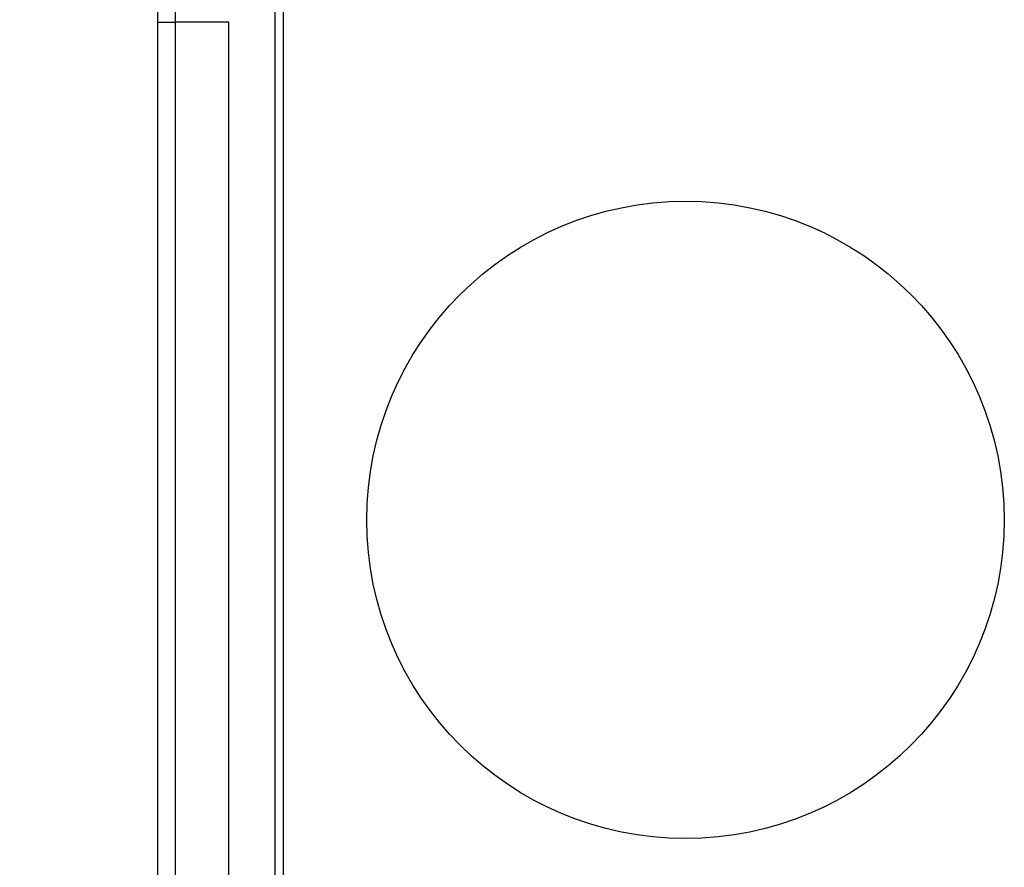
# Model space of a CAD drawing. Units: inches. Extents: x 0.1 to 12, y 0.1 to 8.1.
# Drawn here: x 3.3 to 4, y 3.6 to 4.2 of the extents above; entities that cross this region are included whole.
import ezdxf

# ---------------------------------------------------------------- set-up
doc = ezdxf.new("R2010")
doc.units = ezdxf.units.IN
doc.header["$MEASUREMENT"] = 0
doc.styles.add('SLDTEXTSTYLE0', font='TXT', dxfattribs={"width": 0.7})
doc.dimstyles.new('SLDDIMSTYLE0', dxfattribs={"dimtxt": 0.137795, "dimasz": 0.13, "dimexe": 0, "dimexo": 0.0625, "dimgap": 0.034449, "dimtad": 1, "dimdec": 1, "dimlfac": 200, "dimrnd": 1e-09, "dimzin": 12, "dimdsep": 46, "dimtxsty": 'SLDTEXTSTYLE0', "dimsah": 1, "dimcen": 0.09, "dimadec": 0, "dimazin": 3, "dimtfac": 1, "dimtdec": 1, "dimtofl": 0, "dimtmove": 0, "dimatfit": 3, "dimfxl": 0, "dimfrac": 2, "dimtolj": 1, "dimtzin": 12, "dimarcsym": 0})

# ---------------------------------------------------------------- blocks, each defined once
blk = doc.blocks.new('_D_2')
at = {"color": 7, "linetype": 'Continuous', "lineweight": 18}
for p, q in [((3.48003, 5.86264), (2.91226, 5.86264)), ((2.95163, 2.96264), (2.95163, 5.86264)), ((3.48003, 2.96264), (2.91226, 2.96264))]:
    blk.add_line(p, q, dxfattribs=at)
for points in [[(2.95163, 5.86264), (2.93163, 5.73264), (2.97163, 5.73264)], [(2.95163, 2.96264), (2.97163, 3.09264), (2.93163, 3.09264)]]:
    blk.add_solid(points, dxfattribs=at)
at = {"color": 7, "linetype": 'Continuous', "lineweight": 18, "insert": (2.774, 4.20423), "char_height": 0.137795, "attachment_point": 1, "rotation": 90, "style": 'SLDTEXTSTYLE0'}
blk.add_mtext('580,0', dxfattribs=at)
blk = doc.blocks.new('_D_3')
at = {"color": 7, "linetype": 'Continuous', "lineweight": 18}
for p, q in [((3.46503, 5.86264), (2.67604, 5.86264)), ((2.71541, 5.86264), (2.71541, 2.70729)), ((3.39753, 2.70729), (2.67604, 2.70729))]:
    blk.add_line(p, q, dxfattribs=at)
for points in [[(2.71541, 5.86264), (2.69541, 5.73264), (2.73541, 5.73264)], [(2.71541, 2.70729), (2.73541, 2.83729), (2.69541, 2.83729)]]:
    blk.add_solid(points, dxfattribs=at)
at = {"color": 7, "linetype": 'Continuous', "lineweight": 18, "insert": (2.53778, 4.07655), "char_height": 0.137795, "attachment_point": 1, "rotation": 90, "style": 'SLDTEXTSTYLE0'}
blk.add_mtext('631,1', dxfattribs=at)

msp = doc.modelspace()

# ---------------------------------------------------------------- linework, layer by layer
at = {"color": 7, "linetype": 'Continuous', "lineweight": 25}
for p, q in [((3.5044, 5.85414), (3.5044, 2.97114)), ((3.5104, 5.85414), (3.5104, 2.97114)), ((3.4219, 4.18394), (3.4219, 4.20394)), ((3.4344, 4.18394), (3.4344, 4.20394)), ((3.4219, 4.18394), (3.4344, 4.18394)), ((3.4219, 2.75979), (3.4219, 4.18394)), ((3.4719, 4.18394), (3.4344, 4.18394)), ((3.4344, 2.75979), (3.4344, 4.18394)), ((3.4719, 2.75979), (3.4719, 4.18394))]:
    msp.add_line(p, q, dxfattribs=at)
msp.add_circle((3.7944, 3.83264), 0.225, dxfattribs=at)

# ---------------------------------------------------------------- dimensions: what is measured, and where the dimension line sits
at = {"color": 7, "linetype": 'Continuous', "lineweight": 18}
for base, p1, p2, picture, middle in [((2.71541, 2.70729), (3.5044, 5.86264), (3.4369, 2.70729), '_D_3', (2.71541, 4.28497)), ((2.95163, 5.86264), (3.5194, 2.96264), (3.5194, 5.86264), '_D_2', (2.95163, 4.41264))]:
    dim = msp.add_linear_dim(base=base, p1=p1, p2=p2, angle=90, dimstyle='SLDDIMSTYLE0', dxfattribs=at)
    dim.commit()
    dim.dimension.update_dxf_attribs({"geometry": picture, "text_midpoint": middle, "dimtype": 160})

doc.saveas('drawing.dxf')
